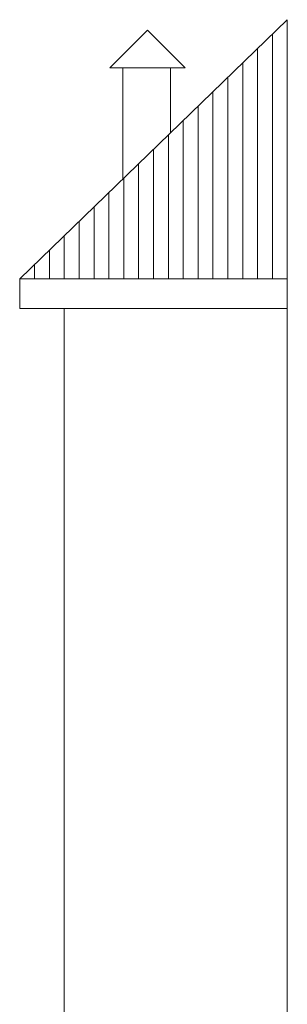
# Model space of a CAD drawing. Units: millimetres. Extents: x 2267242 to 2284378, y 97384 to 115184.
# Drawn here: x 2276496 to 2277396, y 111874 to 115184 of the extents above; entities that cross this region are included whole.
import ezdxf

# ---------------------------------------------------------------- set-up
doc = ezdxf.new("R2010")
doc.units = ezdxf.units.MM
doc.layers.get('0').update_dxf_attribs({"lineweight": 13})
doc.layers.add('Pasteces kanalizacija', color=7, linetype='Continuous', lineweight=13)

msp = doc.modelspace()

# ---------------------------------------------------------------- linework, layer by layer
at = {"ltscale": 10}
for p in [(2276495.7, 114313.4), (2277395.7, 114313.4)]:
    msp.add_line(p, (2277395.7, 115184.1), dxfattribs=at)
at = {"color": 8, "ltscale": 5}
for p, q in [((2277345.7, 114313.4), (2277345.7, 115135.8)), ((2277295.7, 114313.4), (2277295.7, 115087.4)), ((2277245.7, 114313.4), (2277245.7, 115039)), ((2277195.7, 114313.4), (2277195.7, 114990.6)), ((2277145.7, 114313.4), (2277145.7, 114942.3)), ((2277095.7, 114313.4), (2277095.7, 114893.9)), ((2277045.7, 114313.4), (2277045.7, 114845.5)), ((2276995.7, 114313.4), (2276995.7, 114797.2)), ((2276945.7, 114313.4), (2276945.7, 114748.8)), ((2276895.7, 114313.4), (2276895.7, 114700.4)), ((2276845.7, 114313.4), (2276845.7, 114652)), ((2276795.7, 114313.4), (2276795.7, 114603.7)), ((2276745.7, 114313.4), (2276745.7, 114555.3)), ((2276695.7, 114313.4), (2276695.7, 114506.9)), ((2276645.7, 114313.4), (2276645.7, 114458.5)), ((2276595.7, 114313.4), (2276595.7, 114410.2)), ((2276545.7, 114313.4), (2276545.7, 114361.8))]:
    msp.add_line(p, q, dxfattribs=at)
at = {"ltscale": 10}
msp.add_lwpolyline([(2276495.7, 114313.4), (2276495.7, 114213.4), (2277395.7, 114213.4), (2277395.7, 114313.4)], close=True, dxfattribs=at)
msp.add_lwpolyline([(2276802.4, 111513.4), (2277395.7, 111513.4), (2277395.7, 114213.4), (2276645.7, 114213.4), (2276645.7, 111513.4), (2276802.4, 111513.4)], dxfattribs=at)
at = {"layer": 'Pasteces kanalizacija'}
for p, q in [((2276842.3, 114648.8), (2276842.3, 115022.2)), ((2277002.3, 114803.6), (2277002.3, 115022.2))]:
    msp.add_line(p, q, dxfattribs=at)
msp.add_lwpolyline([(2276798.6, 115022.2), (2276925.1, 115148.8), (2277051.7, 115022.2)], close=True, dxfattribs=at)

doc.saveas('drawing.dxf')
